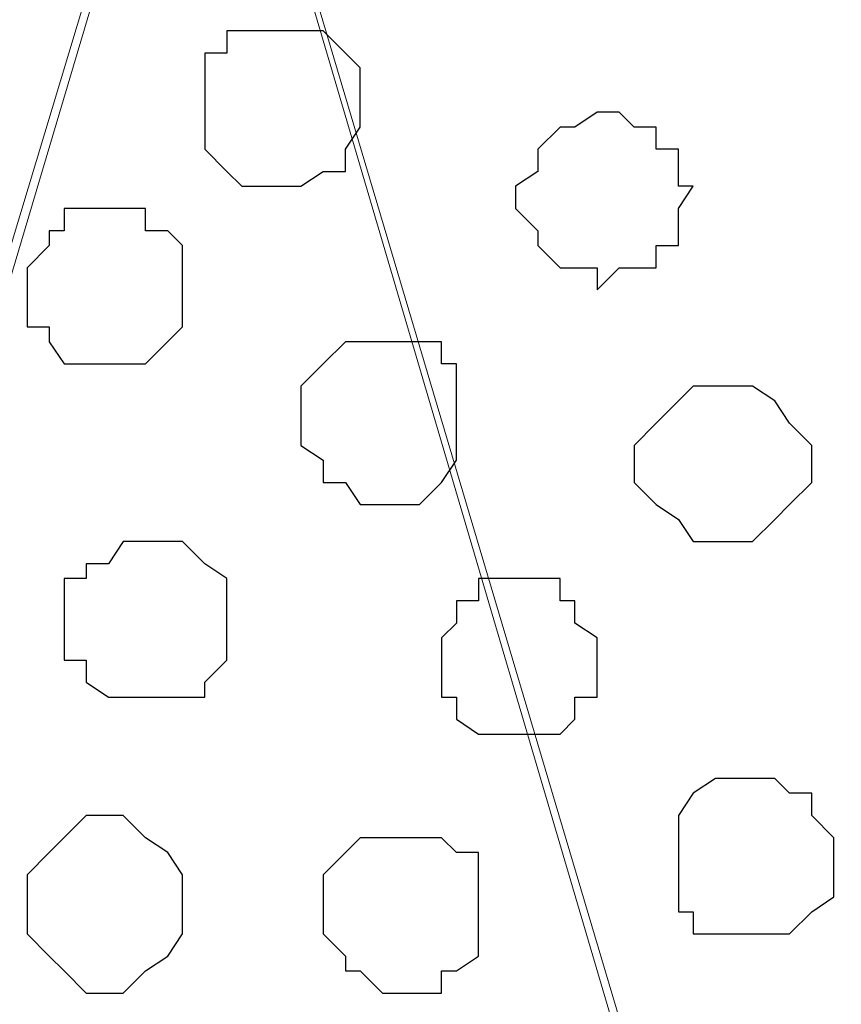
# Model space of a CAD drawing. Units: centimetres. Extents: x -8.5 to 8.4, y -10.2 to 13.4.
# Drawn here: x 0.5 to 0.8, y 4.5 to 4.8 of the extents above; entities that cross this region are included whole.
import ezdxf

# ---------------------------------------------------------------- set-up
doc = ezdxf.new("R2010")
doc.units = ezdxf.units.CM
doc.header["$MEASUREMENT"] = 0
doc.layers.add('Layer 1', color=7, linetype='Continuous')
doc.styles.add('164', font='arialbi.ttf', dxfattribs={"height": 1})

msp = doc.modelspace()

# ---------------------------------------------------------------- linework, layer by layer
at = {"layer": 'Layer 1', "lineweight": 9}
for points, knots in [([(0.29774, 3.90878), (0.29774, 3.90878), (0.58349, 4.85704), (0.58349, 4.85704), (0.58349, 4.85704), (0.58349, 4.85704), (0.58349, 4.88879), (0.58349, 4.88879), (0.58349, 4.88879), (0.58349, 4.88879), (0.57926, 4.90573), (0.57926, 4.90573), (0.57926, 4.90573), (0.57926, 4.90573), (0.57291, 4.91843), (0.57291, 4.91843), (0.57291, 4.91843), (0.57291, 4.91843), (0.54539, 4.94594), (0.54539, 4.94594), (0.54539, 4.94594), (0.54539, 4.94594), (0.50518, 4.96288), (0.50518, 4.96288), (0.50518, 4.96288), (0.50518, 4.96288), (0.47765, 4.97337), (0.47765, 4.97337), (0.47765, 4.97337), (0.47765, 4.97337), (0.38788, 4.95521), (0.38788, 4.95521), (0.38788, 4.95521), (0.38788, 4.95521), (0.29479, 4.96182), (0.29479, 4.96182), (0.29479, 4.96182), (0.29479, 4.96182), (0.24271, 5.00098), (0.24271, 5.00098), (0.24271, 5.00098), (0.24271, 5.00098), (0.18556, 4.99674), (0.18556, 4.99674), (0.18556, 4.99674), (0.18556, 4.99674), (0.13688, 4.98404), (0.13688, 4.98404), (0.13688, 4.98404), (0.13688, 4.98404), (0.09031, 4.97346), (0.09031, 4.97346), (0.09031, 4.97346), (0.09031, 4.97346), (0.05856, 4.95229), (0.05856, 4.95229), (0.05856, 4.95229), (0.05856, 4.95229), (0.02893, 4.92901), (0.02893, 4.92901), (0.02893, 4.92901), (0.02893, 4.92901), (0.02469, 4.91208), (0.02469, 4.91208), (0.02469, 4.91208), (0.02469, 4.91208), (0.01834, 4.89514), (0.01834, 4.89514), (0.01834, 4.89514), (0.01834, 4.89514), (0.01199, 4.88456), (0.01199, 4.88456), (0.01199, 4.88456), (0.01199, 4.88456), (0.01834, 4.86128), (0.01834, 4.86128), (0.01834, 4.86128), (0.01834, 4.86128), (0.29774, 3.90878), (0.29774, 3.90878)], [0, 0, 0, 0, 0.05, 0.05, 0.05, 0.05, 0.1, 0.1, 0.1, 0.1, 0.15, 0.15, 0.15, 0.15, 0.2, 0.2, 0.2, 0.2, 0.25, 0.25, 0.25, 0.25, 0.3, 0.3, 0.3, 0.3, 0.35, 0.35, 0.35, 0.35, 0.4, 0.4, 0.4, 0.4, 0.45, 0.45, 0.45, 0.45, 0.5, 0.5, 0.5, 0.5, 0.55, 0.55, 0.55, 0.55, 0.6, 0.6, 0.6, 0.6, 0.65, 0.65, 0.65, 0.65, 0.7, 0.7, 0.7, 0.7, 0.75, 0.75, 0.75, 0.75, 0.8, 0.8, 0.8, 0.8, 0.85, 0.85, 0.85, 0.85, 0.9, 0.9, 0.9, 0.9, 0.95, 0.95, 0.95, 0.95, 1, 1, 1, 1]), ([(0.68702, 4.98262), (0.67477, 4.97817), (0.66181, 4.97346), (0.66181, 4.97346), (0.66181, 4.97346), (0.66181, 4.97346), (0.63006, 4.95229), (0.63006, 4.95229), (0.63006, 4.95229), (0.63006, 4.95229), (0.60043, 4.92901), (0.60043, 4.92901), (0.60043, 4.92901), (0.60043, 4.92901), (0.59619, 4.91208), (0.59619, 4.91208), (0.59619, 4.91208), (0.59619, 4.91208), (0.58984, 4.90149), (0.58984, 4.90149), (0.58984, 4.90149), (0.58984, 4.90149), (0.58984, 4.86763), (0.58984, 4.86763), (0.58984, 4.86763), (0.58984, 4.86763), (0.86924, 3.91936), (0.86924, 3.91936), (0.86924, 3.91936), (1.15499, 4.86763), (1.15499, 4.86763), (1.15499, 4.86763), (1.15499, 4.86763), (1.15499, 4.90149), (1.15499, 4.90149), (1.15499, 4.90149), (1.15499, 4.90149), (1.15076, 4.91208), (1.15076, 4.91208), (1.15076, 4.91208), (1.15076, 4.91208), (1.13806, 4.92901), (1.13806, 4.92901), (1.13806, 4.92901), (1.13806, 4.92901), (1.11054, 4.95229), (1.11054, 4.95229), (1.11054, 4.95229), (1.11054, 4.95229), (1.07668, 4.97346), (1.07668, 4.97346), (1.07668, 4.97346), (1.07668, 4.97346), (1.03223, 4.99039), (1.03223, 4.99039), (1.03223, 4.99039), (1.03223, 4.99039), (1.00654, 4.99574), (0.9917, 4.99884)], [0.6736234, 0.6736234, 0.6736234, 0.6736234, 0.7, 0.7, 0.7, 0.7, 0.75, 0.75, 0.75, 0.75, 0.8, 0.8, 0.8, 0.8, 0.85, 0.85, 0.85, 0.85, 0.9, 0.9, 0.9, 0.9, 0.95, 0.95, 0.95, 0.95, 1, 1, 1, 1.05, 1.05, 1.05, 1.05, 1.1, 1.1, 1.1, 1.1, 1.15, 1.15, 1.15, 1.15, 1.2, 1.2, 1.2, 1.2, 1.25, 1.25, 1.25, 1.25, 1.3, 1.3, 1.3, 1.3, 1.35, 1.35, 1.35, 1.35, 1.3855537, 1.3855537, 1.3855537, 1.3855537]), ([(0.58984, 4.87186), (0.58984, 4.87186), (0.86924, 3.93206), (0.86924, 3.93206), (0.86924, 3.93206), (0.86924, 3.93206), (0.86924, 3.89819), (0.86924, 3.89819), (0.86924, 3.89819), (0.86924, 3.89819), (0.86501, 3.88126), (0.86501, 3.88126), (0.86501, 3.88126), (0.86501, 3.88126), (0.85231, 3.86433), (0.85231, 3.86433), (0.85231, 3.86433), (0.85231, 3.86433), (0.83114, 3.84104), (0.83114, 3.84104), (0.83114, 3.84104), (0.83114, 3.84104), (0.79093, 3.81988), (0.79093, 3.81988), (0.79093, 3.81988), (0.79093, 3.81988), (0.74648, 3.80718), (0.74648, 3.80718), (0.74648, 3.80718), (0.74648, 3.80718), (0.69568, 3.79659), (0.69568, 3.79659), (0.69568, 3.79659), (0.69568, 3.79659), (0.64064, 3.78601), (0.64064, 3.78601), (0.64064, 3.78601), (0.64064, 3.78601), (0.52846, 3.78601), (0.52846, 3.78601), (0.52846, 3.78601), (0.52846, 3.78601), (0.47131, 3.79659), (0.47131, 3.79659), (0.47131, 3.79659), (0.47131, 3.79659), (0.42263, 3.80718), (0.42263, 3.80718), (0.42263, 3.80718), (0.42263, 3.80718), (0.38241, 3.81988), (0.38241, 3.81988), (0.38241, 3.81988), (0.38241, 3.81988), (0.34431, 3.84104), (0.34431, 3.84104), (0.34431, 3.84104), (0.34431, 3.84104), (0.32103, 3.86433), (0.32103, 3.86433), (0.32103, 3.86433), (0.32103, 3.86433), (0.31044, 3.88126), (0.31044, 3.88126), (0.31044, 3.88126), (0.31044, 3.88126), (0.30409, 3.89819), (0.30409, 3.89819), (0.30409, 3.89819), (0.30409, 3.89819), (0.30409, 3.91513), (0.30409, 3.91513), (0.30409, 3.91513), (0.30409, 3.91513), (0.31044, 3.93206), (0.31044, 3.93206), (0.31044, 3.93206), (0.31044, 3.93206), (0.58984, 4.87186), (0.58984, 4.87186)], [0, 0, 0, 0, 0.05, 0.05, 0.05, 0.05, 0.1, 0.1, 0.1, 0.1, 0.15, 0.15, 0.15, 0.15, 0.2, 0.2, 0.2, 0.2, 0.25, 0.25, 0.25, 0.25, 0.3, 0.3, 0.3, 0.3, 0.35, 0.35, 0.35, 0.35, 0.4, 0.4, 0.4, 0.4, 0.45, 0.45, 0.45, 0.45, 0.5, 0.5, 0.5, 0.5, 0.55, 0.55, 0.55, 0.55, 0.6, 0.6, 0.6, 0.6, 0.65, 0.65, 0.65, 0.65, 0.7, 0.7, 0.7, 0.7, 0.75, 0.75, 0.75, 0.75, 0.8, 0.8, 0.8, 0.8, 0.85, 0.85, 0.85, 0.85, 0.9, 0.9, 0.9, 0.9, 0.95, 0.95, 0.95, 0.95, 1, 1, 1, 1])]:
    msp.add_open_spline(points, degree=3, knots=knots, dxfattribs=at)
at = {"layer": 'Layer 1', "color": 253}
for points, knots in [([(0.61313, 4.75544), (0.61313, 4.75544), (0.62371, 4.75544), (0.62371, 4.75544), (0.62371, 4.75544), (0.62371, 4.75544), (0.63006, 4.74909), (0.63006, 4.74909), (0.63006, 4.74909), (0.63006, 4.74909), (0.63429, 4.74486), (0.63429, 4.74486), (0.63429, 4.74486), (0.63429, 4.74486), (0.63429, 4.72793), (0.63429, 4.72793), (0.63429, 4.72793), (0.63429, 4.72793), (0.63006, 4.72158), (0.63006, 4.72158), (0.63006, 4.72158), (0.63006, 4.72158), (0.63006, 4.71523), (0.63006, 4.71523), (0.63006, 4.71523), (0.63006, 4.71523), (0.62371, 4.71523), (0.62371, 4.71523), (0.62371, 4.71523), (0.62371, 4.71523), (0.61736, 4.71099), (0.61736, 4.71099), (0.61736, 4.71099), (0.61736, 4.71099), (0.60043, 4.71099), (0.60043, 4.71099), (0.60043, 4.71099), (0.60043, 4.71099), (0.59619, 4.71523), (0.59619, 4.71523), (0.59619, 4.71523), (0.59619, 4.71523), (0.58984, 4.72158), (0.58984, 4.72158), (0.58984, 4.72158), (0.58984, 4.72158), (0.58984, 4.74909), (0.58984, 4.74909), (0.58984, 4.74909), (0.58984, 4.74909), (0.59619, 4.74909), (0.59619, 4.74909), (0.59619, 4.74909), (0.59619, 4.74909), (0.59619, 4.75544), (0.59619, 4.75544), (0.59619, 4.75544), (0.59619, 4.75544), (0.61313, 4.75544), (0.61313, 4.75544)], [0, 0, 0, 0, 0.066667, 0.066667, 0.066667, 0.066667, 0.133333, 0.133333, 0.133333, 0.133333, 0.2, 0.2, 0.2, 0.2, 0.266667, 0.266667, 0.266667, 0.266667, 0.333333, 0.333333, 0.333333, 0.333333, 0.4, 0.4, 0.4, 0.4, 0.466667, 0.466667, 0.466667, 0.466667, 0.533333, 0.533333, 0.533333, 0.533333, 0.6, 0.6, 0.6, 0.6, 0.666667, 0.666667, 0.666667, 0.666667, 0.733333, 0.733333, 0.733333, 0.733333, 0.8, 0.8, 0.8, 0.8, 0.866667, 0.866667, 0.866667, 0.866667, 0.933333, 0.933333, 0.933333, 0.933333, 1, 1, 1, 1]), ([(0.56233, 4.70464), (0.56233, 4.70464), (0.57291, 4.70464), (0.57291, 4.70464), (0.57291, 4.70464), (0.57291, 4.70464), (0.57291, 4.69829), (0.57291, 4.69829), (0.57291, 4.69829), (0.57291, 4.69829), (0.57926, 4.69829), (0.57926, 4.69829), (0.57926, 4.69829), (0.57926, 4.69829), (0.58349, 4.69406), (0.58349, 4.69406), (0.58349, 4.69406), (0.58349, 4.69406), (0.58349, 4.67078), (0.58349, 4.67078), (0.58349, 4.67078), (0.58349, 4.67078), (0.57291, 4.66019), (0.57291, 4.66019), (0.57291, 4.66019), (0.57291, 4.66019), (0.54963, 4.66019), (0.54963, 4.66019), (0.54963, 4.66019), (0.54963, 4.66019), (0.54539, 4.66654), (0.54539, 4.66654), (0.54539, 4.66654), (0.54539, 4.66654), (0.54539, 4.67078), (0.54539, 4.67078), (0.54539, 4.67078), (0.54539, 4.67078), (0.53904, 4.67078), (0.53904, 4.67078), (0.53904, 4.67078), (0.53904, 4.67078), (0.53904, 4.68771), (0.53904, 4.68771), (0.53904, 4.68771), (0.53904, 4.68771), (0.54539, 4.69406), (0.54539, 4.69406), (0.54539, 4.69406), (0.54539, 4.69406), (0.54539, 4.69829), (0.54539, 4.69829), (0.54539, 4.69829), (0.54539, 4.69829), (0.54963, 4.69829), (0.54963, 4.69829), (0.54963, 4.69829), (0.54963, 4.69829), (0.54963, 4.70464), (0.54963, 4.70464), (0.54963, 4.70464), (0.54963, 4.70464), (0.56233, 4.70464), (0.56233, 4.70464)], [0, 0, 0, 0, 0.0625, 0.0625, 0.0625, 0.0625, 0.125, 0.125, 0.125, 0.125, 0.1875, 0.1875, 0.1875, 0.1875, 0.25, 0.25, 0.25, 0.25, 0.3125, 0.3125, 0.3125, 0.3125, 0.375, 0.375, 0.375, 0.375, 0.4375, 0.4375, 0.4375, 0.4375, 0.5, 0.5, 0.5, 0.5, 0.5625, 0.5625, 0.5625, 0.5625, 0.625, 0.625, 0.625, 0.625, 0.6875, 0.6875, 0.6875, 0.6875, 0.75, 0.75, 0.75, 0.75, 0.8125, 0.8125, 0.8125, 0.8125, 0.875, 0.875, 0.875, 0.875, 0.9375, 0.9375, 0.9375, 0.9375, 1, 1, 1, 1]), ([(0.64064, 4.66654), (0.64064, 4.66654), (0.65758, 4.66654), (0.65758, 4.66654), (0.65758, 4.66654), (0.65758, 4.66654), (0.65758, 4.66019), (0.65758, 4.66019), (0.65758, 4.66019), (0.65758, 4.66019), (0.66181, 4.66019), (0.66181, 4.66019), (0.66181, 4.66019), (0.66181, 4.66019), (0.66181, 4.63268), (0.66181, 4.63268), (0.66181, 4.63268), (0.66181, 4.63268), (0.65758, 4.62633), (0.65758, 4.62633), (0.65758, 4.62633), (0.65758, 4.62633), (0.65123, 4.61998), (0.65123, 4.61998), (0.65123, 4.61998), (0.65123, 4.61998), (0.63429, 4.61998), (0.63429, 4.61998), (0.63429, 4.61998), (0.63429, 4.61998), (0.63006, 4.62633), (0.63006, 4.62633), (0.63006, 4.62633), (0.63006, 4.62633), (0.62371, 4.62633), (0.62371, 4.62633), (0.62371, 4.62633), (0.62371, 4.62633), (0.62371, 4.63268), (0.62371, 4.63268), (0.62371, 4.63268), (0.62371, 4.63268), (0.61736, 4.63691), (0.61736, 4.63691), (0.61736, 4.63691), (0.61736, 4.63691), (0.61736, 4.65384), (0.61736, 4.65384), (0.61736, 4.65384), (0.61736, 4.65384), (0.62371, 4.66019), (0.62371, 4.66019), (0.62371, 4.66019), (0.62371, 4.66019), (0.63006, 4.66654), (0.63006, 4.66654), (0.63006, 4.66654), (0.63006, 4.66654), (0.64064, 4.66654), (0.64064, 4.66654)], [0, 0, 0, 0, 0.066667, 0.066667, 0.066667, 0.066667, 0.133333, 0.133333, 0.133333, 0.133333, 0.2, 0.2, 0.2, 0.2, 0.266667, 0.266667, 0.266667, 0.266667, 0.333333, 0.333333, 0.333333, 0.333333, 0.4, 0.4, 0.4, 0.4, 0.466667, 0.466667, 0.466667, 0.466667, 0.533333, 0.533333, 0.533333, 0.533333, 0.6, 0.6, 0.6, 0.6, 0.666667, 0.666667, 0.666667, 0.666667, 0.733333, 0.733333, 0.733333, 0.733333, 0.8, 0.8, 0.8, 0.8, 0.866667, 0.866667, 0.866667, 0.866667, 0.933333, 0.933333, 0.933333, 0.933333, 1, 1, 1, 1]), ([(0.74013, 4.65384), (0.74013, 4.65384), (0.74648, 4.65384), (0.74648, 4.65384), (0.74648, 4.65384), (0.74648, 4.65384), (0.75283, 4.64961), (0.75283, 4.64961), (0.75283, 4.64961), (0.75283, 4.64961), (0.75706, 4.64326), (0.75706, 4.64326), (0.75706, 4.64326), (0.75706, 4.64326), (0.76341, 4.63691), (0.76341, 4.63691), (0.76341, 4.63691), (0.76341, 4.63691), (0.76341, 4.62633), (0.76341, 4.62633), (0.76341, 4.62633), (0.76341, 4.62633), (0.75706, 4.61998), (0.75706, 4.61998), (0.75706, 4.61998), (0.75706, 4.61998), (0.75283, 4.61574), (0.75283, 4.61574), (0.75283, 4.61574), (0.75283, 4.61574), (0.74648, 4.60939), (0.74648, 4.60939), (0.74648, 4.60939), (0.74648, 4.60939), (0.72954, 4.60939), (0.72954, 4.60939), (0.72954, 4.60939), (0.72954, 4.60939), (0.72531, 4.61574), (0.72531, 4.61574), (0.72531, 4.61574), (0.72531, 4.61574), (0.71896, 4.61998), (0.71896, 4.61998), (0.71896, 4.61998), (0.71896, 4.61998), (0.71261, 4.62633), (0.71261, 4.62633), (0.71261, 4.62633), (0.71261, 4.62633), (0.71261, 4.63691), (0.71261, 4.63691), (0.71261, 4.63691), (0.71261, 4.63691), (0.71896, 4.64326), (0.71896, 4.64326), (0.71896, 4.64326), (0.71896, 4.64326), (0.72531, 4.64961), (0.72531, 4.64961), (0.72531, 4.64961), (0.72531, 4.64961), (0.72954, 4.65384), (0.72954, 4.65384), (0.72954, 4.65384), (0.72954, 4.65384), (0.74013, 4.65384), (0.74013, 4.65384)], [0, 0, 0, 0, 0.058824, 0.058824, 0.058824, 0.058824, 0.117647, 0.117647, 0.117647, 0.117647, 0.176471, 0.176471, 0.176471, 0.176471, 0.235294, 0.235294, 0.235294, 0.235294, 0.294118, 0.294118, 0.294118, 0.294118, 0.352941, 0.352941, 0.352941, 0.352941, 0.411765, 0.411765, 0.411765, 0.411765, 0.470588, 0.470588, 0.470588, 0.470588, 0.529412, 0.529412, 0.529412, 0.529412, 0.588235, 0.588235, 0.588235, 0.588235, 0.647059, 0.647059, 0.647059, 0.647059, 0.705882, 0.705882, 0.705882, 0.705882, 0.764706, 0.764706, 0.764706, 0.764706, 0.823529, 0.823529, 0.823529, 0.823529, 0.882353, 0.882353, 0.882353, 0.882353, 0.941176, 0.941176, 0.941176, 0.941176, 1, 1, 1, 1]), ([(0.67874, 4.59881), (0.67874, 4.59881), (0.69144, 4.59881), (0.69144, 4.59881), (0.69144, 4.59881), (0.69144, 4.59881), (0.69144, 4.59246), (0.69144, 4.59246), (0.69144, 4.59246), (0.69144, 4.59246), (0.69568, 4.59246), (0.69568, 4.59246), (0.69568, 4.59246), (0.69568, 4.59246), (0.69568, 4.58611), (0.69568, 4.58611), (0.69568, 4.58611), (0.69568, 4.58611), (0.70203, 4.58188), (0.70203, 4.58188), (0.70203, 4.58188), (0.70203, 4.58188), (0.70203, 4.56494), (0.70203, 4.56494), (0.70203, 4.56494), (0.70203, 4.56494), (0.69568, 4.56494), (0.69568, 4.56494), (0.69568, 4.56494), (0.69568, 4.56494), (0.69568, 4.55859), (0.69568, 4.55859), (0.69568, 4.55859), (0.69568, 4.55859), (0.69144, 4.55436), (0.69144, 4.55436), (0.69144, 4.55436), (0.69144, 4.55436), (0.66816, 4.55436), (0.66816, 4.55436), (0.66816, 4.55436), (0.66816, 4.55436), (0.66181, 4.55859), (0.66181, 4.55859), (0.66181, 4.55859), (0.66181, 4.55859), (0.66181, 4.56494), (0.66181, 4.56494), (0.66181, 4.56494), (0.66181, 4.56494), (0.65758, 4.56494), (0.65758, 4.56494), (0.65758, 4.56494), (0.65758, 4.56494), (0.65758, 4.58188), (0.65758, 4.58188), (0.65758, 4.58188), (0.65758, 4.58188), (0.66181, 4.58611), (0.66181, 4.58611), (0.66181, 4.58611), (0.66181, 4.58611), (0.66181, 4.59246), (0.66181, 4.59246), (0.66181, 4.59246), (0.66181, 4.59246), (0.66816, 4.59246), (0.66816, 4.59246), (0.66816, 4.59246), (0.66816, 4.59246), (0.66816, 4.59881), (0.66816, 4.59881), (0.66816, 4.59881), (0.66816, 4.59881), (0.67874, 4.59881), (0.67874, 4.59881)], [0, 0, 0, 0, 0.052632, 0.052632, 0.052632, 0.052632, 0.105263, 0.105263, 0.105263, 0.105263, 0.157895, 0.157895, 0.157895, 0.157895, 0.210526, 0.210526, 0.210526, 0.210526, 0.263158, 0.263158, 0.263158, 0.263158, 0.315789, 0.315789, 0.315789, 0.315789, 0.368421, 0.368421, 0.368421, 0.368421, 0.421053, 0.421053, 0.421053, 0.421053, 0.473684, 0.473684, 0.473684, 0.473684, 0.526316, 0.526316, 0.526316, 0.526316, 0.578947, 0.578947, 0.578947, 0.578947, 0.631579, 0.631579, 0.631579, 0.631579, 0.684211, 0.684211, 0.684211, 0.684211, 0.736842, 0.736842, 0.736842, 0.736842, 0.789474, 0.789474, 0.789474, 0.789474, 0.842105, 0.842105, 0.842105, 0.842105, 0.894737, 0.894737, 0.894737, 0.894737, 0.947368, 0.947368, 0.947368, 0.947368, 1, 1, 1, 1]), ([(0.74648, 4.54166), (0.74648, 4.54166), (0.75283, 4.54166), (0.75283, 4.54166), (0.75283, 4.54166), (0.75283, 4.54166), (0.75706, 4.53743), (0.75706, 4.53743), (0.75706, 4.53743), (0.75706, 4.53743), (0.76341, 4.53743), (0.76341, 4.53743), (0.76341, 4.53743), (0.76341, 4.53743), (0.76341, 4.53108), (0.76341, 4.53108), (0.76341, 4.53108), (0.76341, 4.53108), (0.76976, 4.52473), (0.76976, 4.52473), (0.76976, 4.52473), (0.76976, 4.52473), (0.76976, 4.50779), (0.76976, 4.50779), (0.76976, 4.50779), (0.76976, 4.50779), (0.76341, 4.50356), (0.76341, 4.50356), (0.76341, 4.50356), (0.76341, 4.50356), (0.75706, 4.49721), (0.75706, 4.49721), (0.75706, 4.49721), (0.75706, 4.49721), (0.72954, 4.49721), (0.72954, 4.49721), (0.72954, 4.49721), (0.72954, 4.49721), (0.72954, 4.50356), (0.72954, 4.50356), (0.72954, 4.50356), (0.72954, 4.50356), (0.72531, 4.50356), (0.72531, 4.50356), (0.72531, 4.50356), (0.72531, 4.50356), (0.72531, 4.53108), (0.72531, 4.53108), (0.72531, 4.53108), (0.72531, 4.53108), (0.72954, 4.53743), (0.72954, 4.53743), (0.72954, 4.53743), (0.72954, 4.53743), (0.73589, 4.54166), (0.73589, 4.54166), (0.73589, 4.54166), (0.73589, 4.54166), (0.74648, 4.54166), (0.74648, 4.54166)], [0, 0, 0, 0, 0.066667, 0.066667, 0.066667, 0.066667, 0.133333, 0.133333, 0.133333, 0.133333, 0.2, 0.2, 0.2, 0.2, 0.266667, 0.266667, 0.266667, 0.266667, 0.333333, 0.333333, 0.333333, 0.333333, 0.4, 0.4, 0.4, 0.4, 0.466667, 0.466667, 0.466667, 0.466667, 0.533333, 0.533333, 0.533333, 0.533333, 0.6, 0.6, 0.6, 0.6, 0.666667, 0.666667, 0.666667, 0.666667, 0.733333, 0.733333, 0.733333, 0.733333, 0.8, 0.8, 0.8, 0.8, 0.866667, 0.866667, 0.866667, 0.866667, 0.933333, 0.933333, 0.933333, 0.933333, 1, 1, 1, 1]), ([(0.56233, 4.53108), (0.56233, 4.53108), (0.56656, 4.53108), (0.56656, 4.53108), (0.56656, 4.53108), (0.56656, 4.53108), (0.57291, 4.52473), (0.57291, 4.52473), (0.57291, 4.52473), (0.57291, 4.52473), (0.57926, 4.52049), (0.57926, 4.52049), (0.57926, 4.52049), (0.57926, 4.52049), (0.58349, 4.51414), (0.58349, 4.51414), (0.58349, 4.51414), (0.58349, 4.51414), (0.58349, 4.49721), (0.58349, 4.49721), (0.58349, 4.49721), (0.58349, 4.49721), (0.57926, 4.49086), (0.57926, 4.49086), (0.57926, 4.49086), (0.57926, 4.49086), (0.57291, 4.48663), (0.57291, 4.48663), (0.57291, 4.48663), (0.57291, 4.48663), (0.56656, 4.48028), (0.56656, 4.48028), (0.56656, 4.48028), (0.56656, 4.48028), (0.55598, 4.48028), (0.55598, 4.48028), (0.55598, 4.48028), (0.55598, 4.48028), (0.54963, 4.48663), (0.54963, 4.48663), (0.54963, 4.48663), (0.54963, 4.48663), (0.54539, 4.49086), (0.54539, 4.49086), (0.54539, 4.49086), (0.54539, 4.49086), (0.53904, 4.49721), (0.53904, 4.49721), (0.53904, 4.49721), (0.53904, 4.49721), (0.53904, 4.51414), (0.53904, 4.51414), (0.53904, 4.51414), (0.53904, 4.51414), (0.54539, 4.52049), (0.54539, 4.52049), (0.54539, 4.52049), (0.54539, 4.52049), (0.55598, 4.53108), (0.55598, 4.53108), (0.55598, 4.53108), (0.55598, 4.53108), (0.56233, 4.53108), (0.56233, 4.53108)], [0, 0, 0, 0, 0.0625, 0.0625, 0.0625, 0.0625, 0.125, 0.125, 0.125, 0.125, 0.1875, 0.1875, 0.1875, 0.1875, 0.25, 0.25, 0.25, 0.25, 0.3125, 0.3125, 0.3125, 0.3125, 0.375, 0.375, 0.375, 0.375, 0.4375, 0.4375, 0.4375, 0.4375, 0.5, 0.5, 0.5, 0.5, 0.5625, 0.5625, 0.5625, 0.5625, 0.625, 0.625, 0.625, 0.625, 0.6875, 0.6875, 0.6875, 0.6875, 0.75, 0.75, 0.75, 0.75, 0.8125, 0.8125, 0.8125, 0.8125, 0.875, 0.875, 0.875, 0.875, 0.9375, 0.9375, 0.9375, 0.9375, 1, 1, 1, 1])]:
    msp.add_open_spline(points, degree=3, knots=knots, dxfattribs=at)
at = {"layer": 'Layer 1', "color": 8}
for points, knots in [([(0.70203, 4.73216), (0.70203, 4.73216), (0.70838, 4.73216), (0.70838, 4.73216), (0.70838, 4.73216), (0.70838, 4.73216), (0.71261, 4.72793), (0.71261, 4.72793), (0.71261, 4.72793), (0.71261, 4.72793), (0.71896, 4.72793), (0.71896, 4.72793), (0.71896, 4.72793), (0.71896, 4.72793), (0.71896, 4.72158), (0.71896, 4.72158), (0.71896, 4.72158), (0.71896, 4.72158), (0.72531, 4.72158), (0.72531, 4.72158), (0.72531, 4.72158), (0.72531, 4.72158), (0.72531, 4.71099), (0.72531, 4.71099), (0.72531, 4.71099), (0.72531, 4.71099), (0.72954, 4.71099), (0.72954, 4.71099), (0.72954, 4.71099), (0.72954, 4.71099), (0.72531, 4.70464), (0.72531, 4.70464), (0.72531, 4.70464), (0.72531, 4.70464), (0.72531, 4.69406), (0.72531, 4.69406), (0.72531, 4.69406), (0.72531, 4.69406), (0.71896, 4.69406), (0.71896, 4.69406), (0.71896, 4.69406), (0.71896, 4.69406), (0.71896, 4.68771), (0.71896, 4.68771), (0.71896, 4.68771), (0.71896, 4.68771), (0.70838, 4.68771), (0.70838, 4.68771), (0.70838, 4.68771), (0.70838, 4.68771), (0.70203, 4.68136), (0.70203, 4.68136), (0.70203, 4.68136), (0.70203, 4.68136), (0.70203, 4.68771), (0.70203, 4.68771), (0.70203, 4.68771), (0.70203, 4.68771), (0.69144, 4.68771), (0.69144, 4.68771), (0.69144, 4.68771), (0.69144, 4.68771), (0.68509, 4.69406), (0.68509, 4.69406), (0.68509, 4.69406), (0.68509, 4.69406), (0.68509, 4.69829), (0.68509, 4.69829), (0.68509, 4.69829), (0.68509, 4.69829), (0.67874, 4.70464), (0.67874, 4.70464), (0.67874, 4.70464), (0.67874, 4.70464), (0.67874, 4.71099), (0.67874, 4.71099), (0.67874, 4.71099), (0.67874, 4.71099), (0.68509, 4.71523), (0.68509, 4.71523), (0.68509, 4.71523), (0.68509, 4.71523), (0.68509, 4.72158), (0.68509, 4.72158), (0.68509, 4.72158), (0.68509, 4.72158), (0.69144, 4.72793), (0.69144, 4.72793), (0.69144, 4.72793), (0.69144, 4.72793), (0.69568, 4.72793), (0.69568, 4.72793), (0.69568, 4.72793), (0.69568, 4.72793), (0.70203, 4.73216), (0.70203, 4.73216)], [0, 0, 0, 0, 0.041667, 0.041667, 0.041667, 0.041667, 0.083333, 0.083333, 0.083333, 0.083333, 0.125, 0.125, 0.125, 0.125, 0.166667, 0.166667, 0.166667, 0.166667, 0.208333, 0.208333, 0.208333, 0.208333, 0.25, 0.25, 0.25, 0.25, 0.291667, 0.291667, 0.291667, 0.291667, 0.333333, 0.333333, 0.333333, 0.333333, 0.375, 0.375, 0.375, 0.375, 0.416667, 0.416667, 0.416667, 0.416667, 0.458333, 0.458333, 0.458333, 0.458333, 0.5, 0.5, 0.5, 0.5, 0.541667, 0.541667, 0.541667, 0.541667, 0.583333, 0.583333, 0.583333, 0.583333, 0.625, 0.625, 0.625, 0.625, 0.666667, 0.666667, 0.666667, 0.666667, 0.708333, 0.708333, 0.708333, 0.708333, 0.75, 0.75, 0.75, 0.75, 0.791667, 0.791667, 0.791667, 0.791667, 0.833333, 0.833333, 0.833333, 0.833333, 0.875, 0.875, 0.875, 0.875, 0.916667, 0.916667, 0.916667, 0.916667, 0.958333, 0.958333, 0.958333, 0.958333, 1, 1, 1, 1]), ([(0.64488, 4.52473), (0.64488, 4.52473), (0.65758, 4.52473), (0.65758, 4.52473), (0.65758, 4.52473), (0.65758, 4.52473), (0.66181, 4.52049), (0.66181, 4.52049), (0.66181, 4.52049), (0.66181, 4.52049), (0.66816, 4.52049), (0.66816, 4.52049), (0.66816, 4.52049), (0.66816, 4.52049), (0.66816, 4.49086), (0.66816, 4.49086), (0.66816, 4.49086), (0.66816, 4.49086), (0.66181, 4.48663), (0.66181, 4.48663), (0.66181, 4.48663), (0.66181, 4.48663), (0.65758, 4.48663), (0.65758, 4.48663), (0.65758, 4.48663), (0.65758, 4.48663), (0.65758, 4.48028), (0.65758, 4.48028), (0.65758, 4.48028), (0.65758, 4.48028), (0.64064, 4.48028), (0.64064, 4.48028), (0.64064, 4.48028), (0.64064, 4.48028), (0.63429, 4.48663), (0.63429, 4.48663), (0.63429, 4.48663), (0.63429, 4.48663), (0.63006, 4.48663), (0.63006, 4.48663), (0.63006, 4.48663), (0.63006, 4.48663), (0.63006, 4.49086), (0.63006, 4.49086), (0.63006, 4.49086), (0.63006, 4.49086), (0.62371, 4.49721), (0.62371, 4.49721), (0.62371, 4.49721), (0.62371, 4.49721), (0.62371, 4.51414), (0.62371, 4.51414), (0.62371, 4.51414), (0.62371, 4.51414), (0.63429, 4.52473), (0.63429, 4.52473), (0.63429, 4.52473), (0.63429, 4.52473), (0.64488, 4.52473), (0.64488, 4.52473)], [0, 0, 0, 0, 0.066667, 0.066667, 0.066667, 0.066667, 0.133333, 0.133333, 0.133333, 0.133333, 0.2, 0.2, 0.2, 0.2, 0.266667, 0.266667, 0.266667, 0.266667, 0.333333, 0.333333, 0.333333, 0.333333, 0.4, 0.4, 0.4, 0.4, 0.466667, 0.466667, 0.466667, 0.466667, 0.533333, 0.533333, 0.533333, 0.533333, 0.6, 0.6, 0.6, 0.6, 0.666667, 0.666667, 0.666667, 0.666667, 0.733333, 0.733333, 0.733333, 0.733333, 0.8, 0.8, 0.8, 0.8, 0.866667, 0.866667, 0.866667, 0.866667, 0.933333, 0.933333, 0.933333, 0.933333, 1, 1, 1, 1])]:
    msp.add_open_spline(points, degree=3, knots=knots, dxfattribs=at)
at = {"layer": 'Layer 1', "color": 251}
msp.add_open_spline([(0.57291, 4.60939), (0.57291, 4.60939), (0.58349, 4.60939), (0.58349, 4.60939), (0.58349, 4.60939), (0.58349, 4.60939), (0.58984, 4.60304), (0.58984, 4.60304), (0.58984, 4.60304), (0.58984, 4.60304), (0.59619, 4.59881), (0.59619, 4.59881), (0.59619, 4.59881), (0.59619, 4.59881), (0.59619, 4.57553), (0.59619, 4.57553), (0.59619, 4.57553), (0.59619, 4.57553), (0.58984, 4.56918), (0.58984, 4.56918), (0.58984, 4.56918), (0.58984, 4.56918), (0.58984, 4.56494), (0.58984, 4.56494), (0.58984, 4.56494), (0.58984, 4.56494), (0.56233, 4.56494), (0.56233, 4.56494), (0.56233, 4.56494), (0.56233, 4.56494), (0.55598, 4.56918), (0.55598, 4.56918), (0.55598, 4.56918), (0.55598, 4.56918), (0.55598, 4.57553), (0.55598, 4.57553), (0.55598, 4.57553), (0.55598, 4.57553), (0.54963, 4.57553), (0.54963, 4.57553), (0.54963, 4.57553), (0.54963, 4.57553), (0.54963, 4.59881), (0.54963, 4.59881), (0.54963, 4.59881), (0.54963, 4.59881), (0.55598, 4.59881), (0.55598, 4.59881), (0.55598, 4.59881), (0.55598, 4.59881), (0.55598, 4.60304), (0.55598, 4.60304), (0.55598, 4.60304), (0.55598, 4.60304), (0.56233, 4.60304), (0.56233, 4.60304), (0.56233, 4.60304), (0.56233, 4.60304), (0.56656, 4.60939), (0.56656, 4.60939), (0.56656, 4.60939), (0.56656, 4.60939), (0.57291, 4.60939), (0.57291, 4.60939)], degree=3, knots=[0, 0, 0, 0, 0.0625, 0.0625, 0.0625, 0.0625, 0.125, 0.125, 0.125, 0.125, 0.1875, 0.1875, 0.1875, 0.1875, 0.25, 0.25, 0.25, 0.25, 0.3125, 0.3125, 0.3125, 0.3125, 0.375, 0.375, 0.375, 0.375, 0.4375, 0.4375, 0.4375, 0.4375, 0.5, 0.5, 0.5, 0.5, 0.5625, 0.5625, 0.5625, 0.5625, 0.625, 0.625, 0.625, 0.625, 0.6875, 0.6875, 0.6875, 0.6875, 0.75, 0.75, 0.75, 0.75, 0.8125, 0.8125, 0.8125, 0.8125, 0.875, 0.875, 0.875, 0.875, 0.9375, 0.9375, 0.9375, 0.9375, 1, 1, 1, 1], dxfattribs=at)

# ---------------------------------------------------------------- texts
at = {"layer": 'Layer 1', "color": 1, "style": '164', "oblique": 0, "width": 1.00563}
msp.add_text('Climatizer', height=0.435787, dxfattribs=at).set_placement((-0.66534, 4.05484))

doc.saveas('drawing.dxf')
